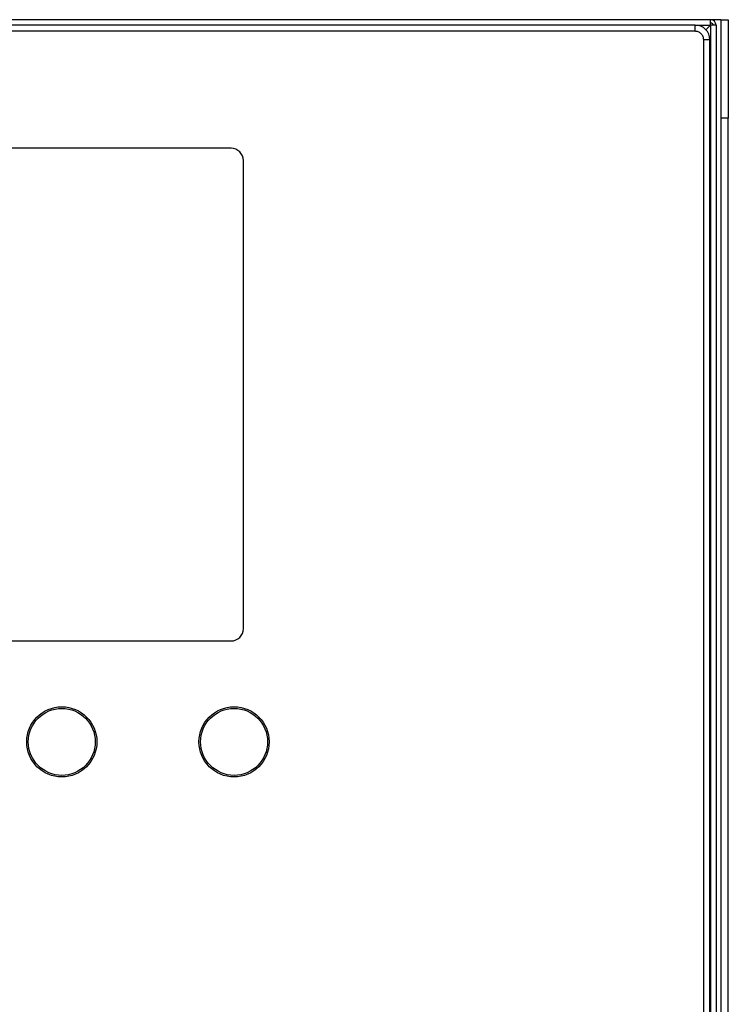
# Model space of a CAD drawing. Extents: x 0.4 to 10.6, y 0.4 to 8.1.
# Drawn here: x 9 to 9.3, y 4.2 to 4.6 of the extents above; entities that cross this region are included whole.
import ezdxf

# ---------------------------------------------------------------- set-up
doc = ezdxf.new("R2010")
doc.units = 0
doc.linetypes.add('SLD-SOLID', pattern=[0])
doc.layers.get('0').update_dxf_attribs({"linetype": 'CONTINUOUS'})

msp = doc.modelspace()

# ---------------------------------------------------------------- linework, layer by layer
at = {"color": 7, "linetype": 'SLD-SOLID'}
for p, q in [((9.31473, 4.61639), (8.64476, 4.61639)), ((9.30764, 4.61391), (8.65117, 4.61391)), ((9.30764, 4.6111), (9.30764, 4.61391)), ((9.31473, 4.61391), (9.31258, 4.61176)), ((9.31945, 4.61639), (9.31473, 4.61639)), ((9.31473, 4.61391), (9.31473, 4.61639)), ((9.31473, 4.61391), (9.31473, 3.71897)), ((9.3172, 4.61391), (9.31473, 4.61391)), ((9.3172, 4.61391), (9.3172, 3.71897)), ((9.31945, 4.61639), (9.32283, 4.61639)), ((9.31945, 4.61639), (9.31945, 4.57139)), ((9.32283, 4.61639), (9.32283, 4.57139)), ((9.30764, 4.6111), (8.65117, 4.6111)), ((9.31158, 3.72572), (9.31158, 4.60716)), ((9.31439, 4.60716), (9.31158, 4.60716)), ((9.31439, 3.72572), (9.31439, 4.60716)), ((9.32283, 4.57139), (9.31945, 4.57139)), ((9.31945, 4.57139), (9.31945, 3.1102)), ((9.32283, 3.1102), (9.32283, 4.57139)), ((9.09561, 4.55767), (8.86388, 4.55767)), ((9.10123, 4.33832), (9.10123, 4.55204)), ((8.86388, 4.3327), (9.09561, 4.3327))]:
    msp.add_line(p, q, dxfattribs=at)
at = {"color": 8, "linetype": 'SLD-SOLID'}
msp.add_line((9.30764, 4.61391), (9.31473, 4.61391), dxfattribs=at)
at = {"color": 7, "linetype": 'SLD-SOLID'}
for centre, radius in [((9.01822, 4.28662), 0.01603), ((9.01822, 4.28662), 0.0153), ((9.09696, 4.28662), 0.01603), ((9.09696, 4.28662), 0.0153)]:
    msp.add_circle(centre, radius, dxfattribs=at)
for centre, radius, start, end in [((9.30764, 4.60716), 0.00675, 0, 90), ((9.31473, 4.61391), 0.00247, 0, 90), ((9.09561, 4.55204), 0.00562, 0, 90), ((9.09561, 4.33832), 0.00562, 270, 0)]:
    msp.add_arc(centre, radius, start, end, dxfattribs=at)
for points, knots in [([(9.31473, 4.61504), (9.31488, 4.61502), (9.31517, 4.61499), (9.31554, 4.61473), (9.3158, 4.61435), (9.31584, 4.61406), (9.31585, 4.61391)], [0, 0, 0, 0, 0.249997, 0.499954, 0.750017, 1, 1, 1, 1]), ([(9.31158, 4.60716), (9.31153, 4.60766), (9.31144, 4.60842), (9.31095, 4.60934), (9.31045, 4.60997), (9.30982, 4.61047), (9.3089, 4.61097), (9.30814, 4.61105), (9.30764, 4.6111)], [0, 0, 0, 0, 0.2394441, 0.3696661, 0.5000007, 0.6302266, 0.7605559, 1, 1, 1, 1])]:
    msp.add_open_spline(points, degree=3, knots=knots, dxfattribs=at)

doc.saveas('drawing.dxf')
